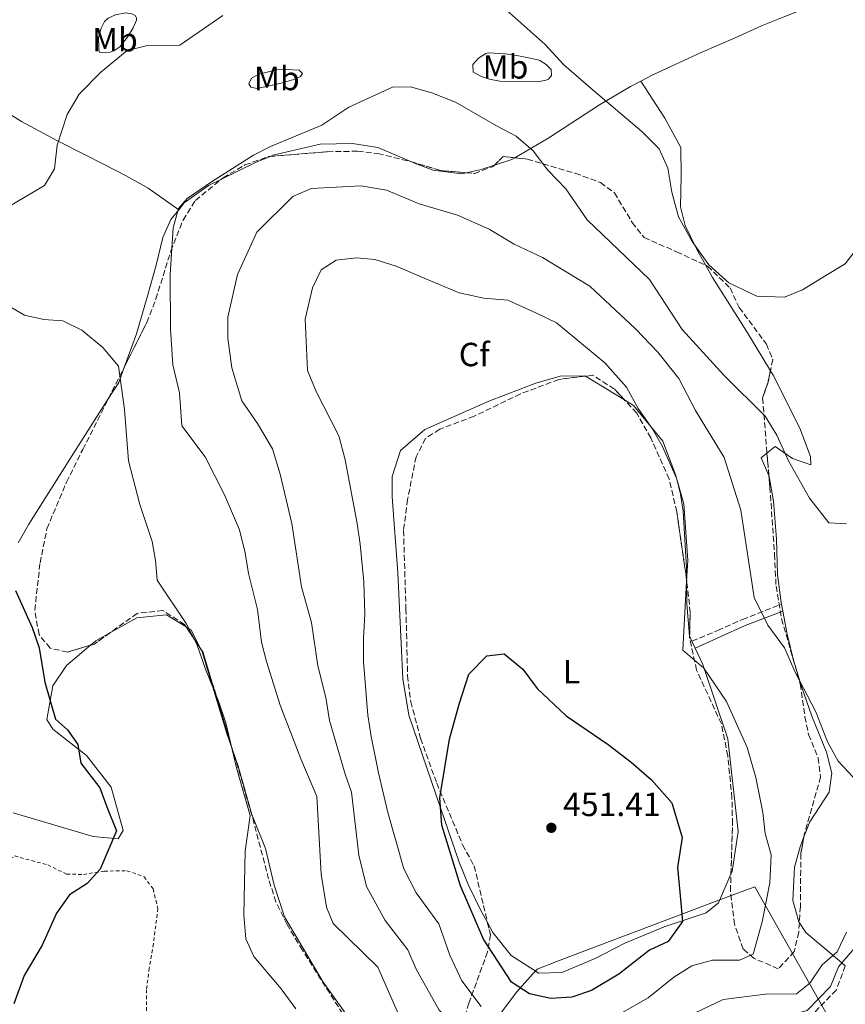
# Model space of a CAD drawing. Units: metres. Extents: x 628768 to 632245, y 4683347 to 4685727.
# Drawn here: x 630885 to 631132, y 4684938 to 4685232 of the extents above; entities that cross this region are included whole.
import ezdxf
from ezdxf.enums import TextEntityAlignment as Align

# ---------------------------------------------------------------- set-up
doc = ezdxf.new("R2010")
doc.units = ezdxf.units.M
doc.header["$MEASUREMENT"] = 0
doc.linetypes.add('DGN Style 2', pattern=[1.7399219301090239, 1.043953158065414, -0.6959687720436097])
doc.linetypes.add('DGN Style 3', pattern=[2.435890702152634, 1.739921930109024, -0.6959687720436097])
for name, color, linetype, lineweight in [('Acequia sin especificar', 4, 'Continuous', 0), ('Camino', 7, 'DGN Style 3', 0), ('Cota de punto acotado terreno', 7, 'Continuous', 0), ('Curva de nivel directora', 30, 'Continuous', 30), ('Curva de nivel intermedia', 30, 'Continuous', 0), ('Etiqueta de uso rústico', 92, 'Continuous', 0), ('Etiqueta de zona arbolada', 92, 'Continuous', 0), ('Límite de municipio', 7, 'Continuous', 0), ('Línea de cambio de uso (parcela vista)', 92, 'Continuous', 0), ('Margen derecho', 7, 'Continuous', 0), ('Punto acotado terreno (símbolo)', 7, 'Continuous', 0), ('Valla', 7, 'DGN Style 2', 0), ('Zona arbolada', 92, 'DGN Style 3', 0)]:
    doc.layers.add(name, color=color, linetype=linetype, lineweight=lineweight)
doc.styles.add('Style-Arial', font='arial.ttf')

# ---------------------------------------------------------------- blocks, each defined once
blk = doc.blocks.new('5PATER')
at = {"layer": 'Acequia sin especificar', "linetype": 'Continuous', "lineweight": 0}
h = blk.add_hatch(color=51, dxfattribs=at)
edge = h.paths.add_edge_path()
edge.add_ellipse((0, 0), major_axis=(-0.1095731443231308, -0.1110710700762829), ratio=0.9994222409660317, start_angle=0, end_angle=360)

msp = doc.modelspace()

# ---------------------------------------------------------------- linework, layer by layer
at = {"layer": 'Camino', "color": 7, "linetype": 'DGN Style 3', "lineweight": 0}
for points in [[(631085.8099999981, 4685046.670000004, 440), (631093.4600000011, 4685049.790000001, 442.1699999999984), (631100.8700000008, 4685053.13, 440.8300000000017), (631112.5199999984, 4685057.670000002, 440)], [(631131.5699999988, 4684949.670000004, 440), (631128.8799999978, 4684942.440000001, 438.8200000000071), (631121.4600000014, 4684934.809999999, 437.8399999999967), (631117.8899999994, 4684933.32, 437.5599999999978), (631104.9999999992, 4684930.350000001, 436.7400000000054), (631099.140000001, 4684927.710000002, 436.3999999999942), (631087.6799999988, 4684919.700000001, 435.4299999999931), (631081.3999999979, 4684914.440000001, 434.3200000000071), (631075.4200000011, 4684909.890000001, 433.5299999999988), (631067.9099999988, 4684904.960000002, 432.800000000003), (631060.7499999994, 4684898.690000002, 432.4799999999959), (631042.6900000013, 4684891.899999999, 430.4199999999984), (631037.1200000013, 4684890.82, 430.0299999999987), (631029.5700000008, 4684890.04, 429.8999999999942), (631021.0399999992, 4684889.870000003, 429.9100000000037), (631013.4299999983, 4684890.530000002, 429.8999999999942), (631003.2499999994, 4684894.600000002, 429.3099999999976)]]:
    msp.add_polyline3d(points, dxfattribs=at)
at = {"layer": 'Curva de nivel directora', "color": 30, "linetype": 'Continuous', "lineweight": 30, "flags": 128}
for points, elevation in [([(630883.98, 4685061.82), (630888.9199999998, 4685050.75), (630891.0299999998, 4685044.630000002), (630892.6599999992, 4685034.380000002), (630895.8800000001, 4685023.4), (630899.519999999, 4685020.160000001), (630902.5399999988, 4685015.750000001), (630903.4399999996, 4685010.17), (630909.1300000002, 4685002.840000001), (630911.2000000001, 4684997.210000004), (630914.1300000004, 4684989.960000002), (630909.1900000006, 4684978.570000002), (630905.2999999991, 4684974.300000002), (630900.0499999988, 4684970.930000002), (630896.1500000006, 4684965.380000002), (630891.9500000007, 4684955.880000002), (630886.5499999982, 4684946.770000001), (630883.4799999993, 4684938.369999999)], 425), ([(631043.7199999995, 4684939.960000001), (631037.3600000005, 4684941.330000001), (631031.9199999999, 4684944.830000001), (631023.6200000007, 4684957.67), (631016.7299999996, 4684973.54), (631011.1999999998, 4684991.650000001), (631010.5299999993, 4684999.890000001), (631013.4500000007, 4685017.41), (631016.3600000008, 4685027.850000001), (631019.2699999989, 4685036.800000002), (631024.5999999997, 4685042.300000001), (631029.8199999989, 4685042.850000001), (631035.3499999987, 4685038.300000002), (631039.6000000001, 4685032.500000002), (631048.2500000002, 4685024.380000001), (631060.8399999987, 4685015.789999999), (631067.7199999986, 4685010.460000001), (631073.7800000004, 4685005.25), (631079.7699999985, 4684998.33), (631082.8599999998, 4684988.039999999), (631081.4999999985, 4684979.070000002), (631082.1899999992, 4684971.730000001), (631083.0000000005, 4684962.949999999), (631078.709999999, 4684956.970000001), (631073.1900000003, 4684954.380000002), (631063.9900000005, 4684947.16), (631055.8099999997, 4684942.310000002), (631049.94, 4684940.289999999), (631043.7199999995, 4684939.960000001)], 450)]:
    msp.add_lwpolyline(points, dxfattribs=dict(at, elevation=elevation))
at = {"layer": 'Curva de nivel intermedia', "color": 30, "linetype": 'Continuous', "lineweight": 0, "flags": 128}
for points, elevation in [([(631081.76, 4685173.369999999), (631079.7700000008, 4685180.720000001), (631078.6300000009, 4685187.949999999), (631076.02, 4685193.689999999), (631070.8500000001, 4685198.899999999), (631056.4700000011, 4685211.130000001), (631047.5700000006, 4685218.8), (631042.0000000006, 4685224.789999997), (631030.3600000021, 4685235.219999999)], 430), ([(630945.7800000005, 4685233.5), (630933.04, 4685224.619999997), (630922.9200000013, 4685224.41), (630917.2700000008, 4685223.050000001), (630909.440000001, 4685216.59), (630902.9099999998, 4685210.02), (630899.3500000014, 4685203.899999999), (630896.400000001, 4685194.789999999), (630895.5700000017, 4685187.730000001), (630892.6400000014, 4685182.679999999), (630879.9900000002, 4685175.23)], 430), ([(631140.3399999996, 4685233.730000001), (631141.2900000019, 4685221.989999999), (631141.7200000009, 4685214.369999999), (631145.0200000001, 4685202.99), (631146.690000002, 4685196.949999998), (631147.4699999999, 4685189), (631146.4800000018, 4685183.27), (631142.0600000008, 4685173.119999999), (631131.570000001, 4685159.359999999), (631125.7300000006, 4685155.880000002), (631118.8399999995, 4685151.619999999), (631113.3900000001, 4685149.429999999), (631105.1900000013, 4685149.71), (631096.860000001, 4685153.630000001), (631090.8200000015, 4685159.050000001), (631085.8500000003, 4685166.020000001), (631081.76, 4685173.369999999)], 430), ([(631054.5700000012, 4685172.509999999), (631048.2100000001, 4685181.720000001), (631042.8099999998, 4685187.289999999), (631038.4500000011, 4685193.090000001), (631033.3900000007, 4685197.51), (631027.480000001, 4685200.59), (631015.2800000012, 4685207.579999999), (631008.2300000016, 4685210.42), (631001.8600000013, 4685212.179999999), (630996.4600000011, 4685212.119999998), (630983.4099999998, 4685206.169999998), (630975.4000000012, 4685200.789999999), (630960.0700000002, 4685194.38), (630954.9800000006, 4685191.83), (630942.4600000014, 4685183.850000001), (630935.1900000003, 4685178.81), (630932.6399999999, 4685175.88), (630931.0100000005, 4685170.05), (630930.0700000017, 4685156.13), (630930.1800000012, 4685139.859999999), (630930.9200000011, 4685129.220000001), (630932.9200000016, 4685120.769999999), (630933.5700000019, 4685110.930000001), (630940.53, 4685101.73), (630946.3100000003, 4685090.369999998), (630950.8099999997, 4685079.859999998), (630952.5100000007, 4685072.989999999), (630953.4500000017, 4685066.850000001), (630956.1200000005, 4685056.119999998), (630957.35, 4685046.38), (630958.8099999994, 4685040.57), (630962.9800000002, 4685027.550000001), (630966.57, 4685017.98), (630969.0700000012, 4685011.509999999), (630973.8800000013, 4685000.230000001), (630975.1799999999, 4684977.08), (630976.72, 4684967.220000001), (630978.7800000008, 4684962.310000001), (630992.0700000012, 4684949.330000001), (630999.2200000016, 4684932.970000002)], 435.0000000000001), ([(630982.3100000002, 4685006.949999999), (630977.6800000012, 4685022.939999999), (630976.5099999999, 4685029.779999999), (630974.2099999998, 4685039.240000002), (630972.2400000006, 4685052.180000001), (630969.3200000015, 4685062.92), (630966.4500000015, 4685081.820000002), (630962.9800000002, 4685096.529999998), (630960.6800000003, 4685104.07), (630956.190000002, 4685111.67), (630951.5000000005, 4685118.38), (630948.5099999997, 4685128.270000001), (630947.3499999996, 4685137.09), (630947.2900000016, 4685143.449999999), (630950.2400000021, 4685156.160000001), (630955.9800000018, 4685168.820000002), (630966.730000001, 4685179.439999998), (630972.2000000004, 4685181.880000001), (630987.1400000004, 4685182.65), (630994.6500000006, 4685181.32), (631004.3900000014, 4685177.25), (631015.8899999993, 4685173.880000002), (631025.2700000004, 4685169.699999999), (631032.8000000007, 4685165.180000001), (631041.1700000013, 4685161.199999999), (631055.3600000005, 4685152.699999998), (631068.9200000011, 4685139.940000001), (631075.62, 4685132.939999999), (631081.9000000008, 4685125.13), (631086.9200000011, 4685115.51), (631095.4300000004, 4685101.49), (631100.3600000012, 4685085.769999999), (631104.4200000003, 4685059.679999999), (631108.4200000013, 4685051.439999999), (631113.380000001, 4685044.67), (631116.610000001, 4685037.34), (631122.7500000009, 4685025.519999999), (631126.2800000004, 4685016.539999999), (631129.4299999997, 4685010.789999999), (631135.42, 4685004.41)], 440), ([(631131.9700000011, 4685081.699999998), (631126.7000000007, 4685082.029999998), (631120.850000001, 4685089.32), (631114.6700000009, 4685100.470000002), (631111.1500000004, 4685108.16), (631107.7000000017, 4685113.819999999), (631095.3900000001, 4685126.029999998), (631082.8799999999, 4685139.71), (631073.1400000012, 4685154.67), (631054.5700000012, 4685172.509999999)], 435.0000000000001), ([(631022.9400000012, 4684937.59), (631017.1900000002, 4684945.229999999), (631013.5500000013, 4684952.88), (631010.2499999999, 4684962.189999999), (631003.5199999998, 4684971.45), (630999.8400000007, 4684978.689999999), (630995.0799999997, 4684995.449999999), (630992.2600000012, 4685007.3), (630990.0700000006, 4685018.199999998), (630989.1299999997, 4685024.5), (630987.7599999995, 4685040.529999998), (630987.7500000005, 4685047.560000001), (630988.1600000019, 4685054.67), (630987.9299999994, 4685064.409999999), (630986.8299999996, 4685075.609999999), (630985.890000001, 4685081.79), (630982.3200000012, 4685100.810000001), (630980.4700000006, 4685108.009999998), (630973.6500000011, 4685121.180000001), (630971.1100000018, 4685127.499999999), (630970.3899999999, 4685142.83), (630972.6000000006, 4685152.180000001), (630975.1799999999, 4685157.5), (630979.6799999992, 4685160.470000001), (630985.7400000012, 4685161.159999998), (630991.2100000007, 4685160.649999999), (630997.5100000015, 4685158.680000001), (631005.86, 4685155.060000001), (631016.3800000009, 4685150.630000001), (631023.7100000002, 4685149.09), (631030.8800000006, 4685148.460000001), (631039.41, 4685144.58), (631045.3700000013, 4685141.679999999), (631059.8399999996, 4685129.73), (631066.3100000004, 4685122.529999998), (631069.7700000005, 4685116.180000001), (631073.9600000015, 4685110.13), (631076.8899999995, 4685105.02), (631081.1800000012, 4685095.300000002), (631083.3700000015, 4685087.67), (631084.5400000005, 4685070.739999999), (631084.2200000009, 4685064.579999999), (631083.1200000013, 4685043.99), (631089.4000000021, 4685038.57), (631096.1100000021, 4685028.619999999), (631102.2499999999, 4685014.869999998), (631104.8600000006, 4685005.91), (631106.9700000007, 4684995.5), (631107.6700000003, 4684989.220000001), (631109.5000000009, 4684982.850000001), (631109.0100000014, 4684974.430000001), (631106.7900000019, 4684962.810000001), (631104.0899999995, 4684953.210000001), (631099.97, 4684951.420000001), (631091.9200000011, 4684951.349999999), (631085.7600000009, 4684949.720000001), (631080.3800000009, 4684946.26), (631072.7300000021, 4684940.100000001), (631060.0499999997, 4684932.849999999)], 445), ([(630880.490000001, 4685147.630000002), (630886.6700000013, 4685143.999999999), (630892.3900000011, 4685142.75), (630898.0700000006, 4685142.31), (630903.700000001, 4685139.539999999), (630910.0100000009, 4685134.300000001), (630914.64, 4685128.749999999), (630916.4800000018, 4685115.809999999), (630917.6799999998, 4685100.46), (630921.0199999993, 4685087.500000001), (630924.7100000017, 4685076.380000001), (630925.7100000009, 4685070.770000001), (630926.1800000002, 4685064.850000001), (630934.9100000008, 4685051.939999999), (630938.0700000015, 4685045.73), (630940.6599999998, 4685038.310000001), (630944.5600000002, 4685028.769999999), (630946.7100000004, 4685022.289999999), (630949.9200000003, 4685008.82), (630953.9800000014, 4684994.59), (630952.4500000003, 4684983.92), (630952.0599999991, 4684964.930000001), (630952.6400000004, 4684957.76), (630955.1200000015, 4684952.48), (630963.2700000008, 4684942.779999999), (630967.5900000016, 4684936.840000001)], 430), ([(631131.9800000001, 4684959.730000001), (631129.1600000015, 4684953.84), (631124.6799999999, 4684949.999999999), (631120.9400000006, 4684944.529999999), (631117.02, 4684941.3), (631107.7400000017, 4684941.239999999), (631095.0999999996, 4684939.659999999), (631086.5600000012, 4684935.58), (631077.2200000003, 4684930.01), (631065.1900000006, 4684923.960000001), (631058.7900000013, 4684921.88), (631049.7300000021, 4684920.930000001), (631030.7000000018, 4684921.13), (631025.4400000002, 4684922.100000001), (631010.4199999997, 4684936.42), (631003.4900000007, 4684948.649999999), (631001.0200000008, 4684954.51), (630994.2200000014, 4684963.27), (630988.6800000004, 4684973.33), (630986.3700000015, 4684982.749999999), (630984.2100000001, 4685001.539999997), (630982.3100000002, 4685006.949999999)], 440)]:
    msp.add_lwpolyline(points, dxfattribs=dict(at, elevation=elevation))
at = {"layer": 'Límite de municipio', "color": 7, "linetype": 'Continuous', "lineweight": 0}
msp.add_polyline3d([(630609.7800000012, 4684861.219999999, 411.51), (630720.7600000016, 4684840.940000001, 412.3400000000001), (630834.0300000012, 4684820.710000001, 415), (630842.7199999989, 4684817.530000002, 415.31), (630859.5, 4684808.77, 416.13), (630865.6400000006, 4684805.920000002, 416.5300000000001), (630884.1999999993, 4684797.32, 417.52), (630889.1400000006, 4684800.77, 418.01), (630889.2300000006, 4684800.84, 418.02), (630894.6400000006, 4684805.809999999, 418.81), (630942.8299999982, 4684850.120000001, 423.97), (630996.6499999985, 4684897.32, 428.96), (630998.5100000016, 4684898.949999999, 429.31), (631004.2399999984, 4684903.969999999, 429.99), (631017.6999999993, 4684920.710000001, 437.49), (631033.5, 4684941.809999999, 449.32), (631038.4600000009, 4684947.350000001, 451.74), (631039.620000001, 4684948.649999999, 452.0700000000001), (631045.6799999997, 4684951.030000002, 452.15), (631096.7399999984, 4684970.359999999, 447.83), (631104.5399999992, 4684973.309999999, 446.08), (631132.2399999984, 4684924.27, 440.74)], dxfattribs=at)
at = {"layer": 'Línea de cambio de uso (parcela vista)', "color": 92, "linetype": 'Continuous', "lineweight": 0, "extrusion": (-0.1336111767956388, 0.2400522502141591, 0.9615211753270978), "elevation": 1040806.448865319, "flags": 128}
msp.add_lwpolyline([(-2829871.365701054, -3641098.415679903), (-2829882.622836866, -3641097.786700624), (-2829887.29230159, -3641097.233795806)], dxfattribs=at)
at = {"layer": 'Línea de cambio de uso (parcela vista)', "color": 92, "linetype": 'Continuous', "lineweight": 0, "extrusion": (-0.0465903560420976, 0.4282071189660971, 0.9024788097183365), "elevation": 1977225.422513445, "flags": 128}
msp.add_lwpolyline([(-1134097.88636742, -4141689.348758576), (-1134103.284759811, -4141690.653043048), (-1134104.146039217, -4141691.082542207)], dxfattribs=at)
at = {"layer": 'Línea de cambio de uso (parcela vista)', "color": 92, "linetype": 'Continuous', "lineweight": 0, "extrusion": (0.1283308857184162, -0.06643463888428072, 0.9895037253729984), "elevation": -229846.5997405457, "flags": 128}
msp.add_lwpolyline([(4450815.609298098, 1576885.620503268), (4450818.530676874, 1576881.998542454), (4450821.483621639, 1576879.104572235)], dxfattribs=at)
at = {"layer": 'Línea de cambio de uso (parcela vista)', "color": 92, "linetype": 'Continuous', "lineweight": 0, "extrusion": (-0.1132352043142479, -0.04830091592232614, 0.9923934754042748), "elevation": -297310.7324608851, "flags": 128}
msp.add_lwpolyline([(-4061906.851431991, 2400189.380823222), (-4061910.132426142, 2400194.21891382), (-4061913.79047247, 2400197.679334563)], dxfattribs=at)
at = {"layer": 'Línea de cambio de uso (parcela vista)', "color": 92, "linetype": 'Continuous', "lineweight": 0, "extrusion": (0.02265169325937069, -0.01389242772330496, 0.9996468882782742), "elevation": -50347.65021278898, "flags": 128}
msp.add_lwpolyline([(4323749.152398227, 1910835.297276946), (4323749.152398227, 1910821.719339428)], dxfattribs=at)
at = {"layer": 'Línea de cambio de uso (parcela vista)', "color": 92, "linetype": 'Continuous', "lineweight": 0, "extrusion": (-0.01051011352238989, 0.07646505186491828, 0.9970168671376839), "elevation": 352048.1195765191, "flags": 128}
msp.add_lwpolyline([(-1263198.466249342, -4541902.451257222), (-1263196.572545285, -4541901.272256074), (-1263198.110504074, -4541895.680422063)], dxfattribs=at)
at = {"layer": 'Línea de cambio de uso (parcela vista)', "color": 92, "linetype": 'Continuous', "lineweight": 0, "extrusion": (-0.4441199348452398, -0.04653095238789367, 0.8947582656466134), "elevation": -497879.4026626243, "flags": 128}
msp.add_lwpolyline([(-4593821.841004562, 998603.7609077352), (-4593804.882200844, 998602.865153051), (-4593801.405742479, 998602.4761715794)], dxfattribs=at)
at = {"layer": 'Línea de cambio de uso (parcela vista)', "color": 92, "linetype": 'Continuous', "lineweight": 0, "extrusion": (-0.007365962876038906, 0.03815191021571652, 0.9992448020068959), "elevation": 174533.2870567067, "flags": 128}
msp.add_lwpolyline([(-1507808.127745452, -4477066.155195437), (-1507808.127745452, -4477064.09633653)], dxfattribs=at)
at = {"layer": 'Línea de cambio de uso (parcela vista)', "color": 92, "linetype": 'Continuous', "lineweight": 0, "extrusion": (-0.2050450496568733, 0.1727138632577153, 0.9633931954554203), "elevation": 680218.778442663, "flags": 128}
msp.add_lwpolyline([(-3989718.765352379, -2442781.62835758), (-3989714.249916054, -2442783.382230303), (-3989712.204297823, -2442783.74628385)], dxfattribs=at)
at = {"layer": 'Línea de cambio de uso (parcela vista)', "color": 92, "linetype": 'Continuous', "lineweight": 0, "extrusion": (-0.06925440277816015, -0.03635602584273077, 0.9969363405357251), "elevation": -213596.4709481336, "flags": 128}
msp.add_lwpolyline([(-3854924.738874191, 2727939.63151368), (-3854931.525325163, 2727939.63151368), (-3854932.908328544, 2727938.808165534)], dxfattribs=at)
at = {"layer": 'Línea de cambio de uso (parcela vista)', "color": 92, "linetype": 'Continuous', "lineweight": 0, "extrusion": (-0.03843859291778128, 0.08382242643423071, 0.9957390598953016), "elevation": 368896.40585628, "flags": 128}
msp.add_lwpolyline([(-2526531.735811601, -3978504.531013172), (-2526531.735811601, -3978502.812215831)], dxfattribs=at)
at = {"layer": 'Línea de cambio de uso (parcela vista)', "color": 92, "linetype": 'Continuous', "lineweight": 0, "extrusion": (-0.03935063027022272, 0.08512585317385418, 0.995592847010644), "elevation": 374427.3821584067, "flags": 128}
msp.add_lwpolyline([(-2538692.936645933, -3970236.026490138), (-2538692.936645933, -3970233.680600115)], dxfattribs=at)
at = {"layer": 'Línea de cambio de uso (parcela vista)', "color": 92, "linetype": 'Continuous', "lineweight": 0, "extrusion": (-0.3525152517286989, -0.4802935440054375, 0.8031507385823341), "elevation": -2472280.884062438, "flags": 128}
msp.add_lwpolyline([(-2263265.382076588, 3333562.782718265), (-2263262.092591319, 3333561.305988442), (-2263248.119885496, 3333560.09748029)], dxfattribs=at)
at = {"layer": 'Línea de cambio de uso (parcela vista)', "color": 92, "linetype": 'Continuous', "lineweight": 0, "extrusion": (0.02603551106117315, 0.02998028545860516, 0.9992113563443943), "elevation": 157327.9333062743, "flags": 128}
msp.add_lwpolyline([(2595335.14102342, -3947981.666770407), (2595335.14102342, -3947983.177829638)], dxfattribs=at)
at = {"layer": 'Línea de cambio de uso (parcela vista)', "color": 92, "linetype": 'Continuous', "lineweight": 0, "extrusion": (0.03826605291761823, -0.03218639964172692, 0.9987490900482509), "elevation": -126200.9092126308, "flags": 128}
msp.add_lwpolyline([(3991564.031955784, 2529540.996839025), (3991564.031955784, 2529539.596910455)], dxfattribs=at)
at = {"layer": 'Línea de cambio de uso (parcela vista)', "color": 92, "linetype": 'Continuous', "lineweight": 0}
for points in [[(631070.5599999997, 4685213.9, 428.0299999999989), (631073.9500000002, 4685215.680000001, 427.1600000000035), (631079.5099999999, 4685218.310000001, 426.3500000000058), (631088.6100000005, 4685222.470000001, 425.8899999999995), (631098.6900000004, 4685226.84, 426.0099999999948), (631106.5899999999, 4685230.460000001, 426.8099999999977), (631113.5499999998, 4685233.16, 427.5099999999948), (631132.1799999997, 4685240.640000001, 428.4199999999983)], [(630910.7599999999, 4685222.310000001, 429.3899999999995), (630909.0099999999, 4685222.560000001, 429.1499999999942), (630908.8399999999, 4685223.100000001, 429.1499999999942), (630908.8300000001, 4685223.83, 429.1499999999942), (630908.7699999996, 4685226.970000001, 428.429999999993), (630909.4900000002, 4685229.699999999, 428.1900000000023), (630910.5599999997, 4685231.689999999, 428.1900000000023), (630911.5599999997, 4685232.66, 427.9600000000065), (630913.8300000001, 4685233.699999999, 427.9199999999983), (630916.8300000001, 4685234.27, 428.1900000000023), (630918.6699999999, 4685234.02, 428.1900000000023), (630919.6600000003, 4685233.529999999, 428.429999999993), (630920.0599999997, 4685232.83, 428.429999999993), (630920.0700000003, 4685232.07, 428.429999999993), (630919.0700000003, 4685229.810000001, 428.6399999999995), (630917.4000000004, 4685227.02, 429.1499999999942), (630915.0700000003, 4685224.130000001, 429.6199999999953), (630913.5999999996, 4685223.119999999, 429.3899999999995), (630911.9600000001, 4685222.42, 429.3899999999995), (630910.7599999999, 4685222.310000001, 429.3899999999995)], [(631039.7999999998, 4685213.66, 431.7299999999959), (631029.0099999999, 4685213.800000001, 433.6100000000006), (631025.3499999996, 4685214.480000001, 433.679999999993), (631022.9800000006, 4685215.24, 433.5299999999989), (631020.5599999997, 4685216.560000001, 433.1999999999971), (631020.3899999997, 4685218.84, 432.25), (631022.1500000004, 4685220.789999999, 432.0399999999936), (631024.2599999999, 4685222.16, 431.8500000000058), (631025.1500000004, 4685222.34, 431.7700000000041), (631030.04, 4685222.050000001, 431.2899999999936), (631034.0999999996, 4685221.480000001, 431.2899999999936), (631036.5300000003, 4685221, 430.8500000000058), (631039.4600000001, 4685220.34, 430.820000000007), (631040.4100000003, 4685220.07, 430.820000000007), (631042.3300000001, 4685218.9, 430.820000000007), (631043.8099999997, 4685217.4, 430.820000000007), (631043.9100000003, 4685215.560000001, 431.2899999999936), (631043.04, 4685214.529999999, 431.2899999999936), (631042.2199999997, 4685214.140000001, 431.2899999999936), (631039.7999999998, 4685213.66, 431.7299999999959)], [(630956.0899999999, 4685211.710000001, 431.7700000000041), (630954.1799999997, 4685212.050000001, 431.2899999999936), (630953.5899999999, 4685213.119999999, 431.2899999999936), (630954.3899999997, 4685214.779999999, 431.2899999999936), (630956.5999999996, 4685215.970000001, 431.2899999999936), (630961.9000000004, 4685217.230000001, 431.2899999999936), (630964.6900000004, 4685217.390000001, 431.6199999999953), (630968.6200000001, 4685217.140000001, 431.7700000000041), (630969.6399999997, 4685216.189999999, 431.7700000000041), (630969.0199999996, 4685215.289999999, 431.7700000000041), (630967.0099999999, 4685214.369999999, 432.25), (630962.8499999996, 4685213.15, 431.7700000000041), (630956.0899999999, 4685211.710000001, 431.7700000000041)], [(630863.8399999999, 4685215.619999999, 424.820000000007), (630866.2699999996, 4685214.230000001, 425.1999999999971), (630877.3200000003, 4685207.09, 426.8300000000018), (630885.79, 4685201.810000001, 428.570000000007), (630896.2599999999, 4685196.15, 429.2400000000052), (630904.9199999999, 4685191.77, 431.75), (630910.1699999999, 4685189.109999999, 432.7700000000041), (630916.9699999997, 4685185.640000001, 433.3999999999942), (630923.5199999996, 4685181.960000001, 433.4600000000065), (630932.6600000003, 4685175.51, 435.2299999999959)], [(631032.9143000003, 4685191.0185, 435.8249999999971), (631043.0599999997, 4685196.980000001, 433.5200000000041), (631058.1799999997, 4685206.869999999, 430.3399999999965), (631067.4600000001, 4685212.289999999, 428.8300000000018), (631070.5599999997, 4685213.9, 428.0299999999989)], [(631070.5599999997, 4685213.9, 428.0299999999989), (631077.7100000001, 4685202.800000001, 428.1199999999953), (631082.5, 4685194.119999999, 428.6999999999971), (631082.6399999997, 4685185.600000001, 429.1100000000006), (631082.3799999999, 4685176.33, 429.9100000000035), (631083.7800000003, 4685170.789999999, 430.4499999999971), (631087.0999999996, 4685163.970000001, 430.7299999999959), (631089.9274000004, 4685158.856000001, 430.7299999999959)], [(630959.9186000006, 4685191.416400001, 435.771900000007), (630960.7199999997, 4685191.75, 435.8000000000029), (630974.9000000004, 4685195.100000001, 436.2899999999936), (630984.5, 4685195.310000001, 436.7400000000052), (630992.0700000003, 4685194.060000001, 437.8099999999977), (631002.0746999999, 4685189.8311, 438.3043000000035)], [(631002.0746999999, 4685189.8311, 438.3043000000035), (631003, 4685189.439999999, 438.3500000000058), (631008.5999999996, 4685187.26, 438.3500000000058), (631017.0800000001, 4685186.25, 437.6699999999983), (631018.4342, 4685186.533299999, 437.5133999999962)], [(630932.6600000003, 4685175.51, 435.2200000000012), (630934.3099999997, 4685177.57, 435.6699999999983), (630941.5099999999, 4685182.74, 435.3800000000047), (630945.4496999999, 4685184.663699999, 435.4471999999951)], [(630916.5034999996, 4685128.642100001, 430.5059999999939), (630920.0800000001, 4685138.42, 431.3899999999995), (630923.2400000002, 4685149.359999999, 432.3099999999977), (630925.9299999997, 4685158.91, 433.5099999999948), (630927.8899999997, 4685167.16, 434.0599999999977), (630930.3399999999, 4685172.619999999, 434.5899999999965), (630932.6600000003, 4685175.51, 435.2200000000012)], [(631089.9274000004, 4685158.856000001, 430.7299999999959), (631091.9100000003, 4685155.27, 430.7299999999959), (631102.0800000001, 4685139.26, 431.6499999999942), (631109.2240000004, 4685127.404300001, 432.4967999999935)], [(631024.8141000001, 4684962.6501, 451.0728999999993), (631022.6299999999, 4684966.640000001, 450.6199999999953), (631019.1600000003, 4684973.779999999, 450.3699999999953), (631016.2999999998, 4684980.66, 450.1900000000023), (631010.7400000002, 4684996.850000001, 449.929999999993), (631001.3099999997, 4685024.51, 448.7200000000012), (630999.5199999996, 4685035.430000001, 448.1100000000006), (630998.0300000003, 4685067.07, 447.4900000000052), (630996.3499999996, 4685089.779999999, 448.0500000000029), (630996.3499999996, 4685095.869999999, 448.0500000000029), (630998.8499999996, 4685103.600000001, 447.9100000000035), (631006.0999999996, 4685109.83, 448.179999999993), (631025.2400000002, 4685118.350000001, 448.0399999999936), (631039.2400000002, 4685123.710000001, 447.2400000000052), (631046.4500000002, 4685125.789999999, 446.5399999999936), (631053.9299999997, 4685125.890000001, 445.8399999999965), (631054.0893000001, 4685125.792300001, 445.8350000000065)], [(631109.2240000004, 4685127.404300001, 432.4967999999935), (631110.0099999999, 4685126.100000001, 432.5899999999965), (631118.04, 4685110.26, 433.25), (631121.2100000001, 4685101.83, 434.1999999999971), (631121.25, 4685099.289999999, 435.2799999999989), (631115.79, 4685101.189999999, 435.4100000000035), (631110.6399999997, 4685104.83, 435.679999999993), (631108.2060000002, 4685102.8124, 435.8089999999939)], [(630884.7000000002, 4685076.039999999, 426.0099999999948), (630887.9699999997, 4685081.59, 426.5399999999936), (630901.3300000001, 4685102.859999999, 427.5200000000041), (630911.6509999996, 4685119.0283, 429.4844000000012)], [(631065.6596999997, 4685118.6961, 445.4741999999969), (631068.3600000005, 4685117.039999999, 445.3899999999995), (631077.1200000001, 4685106.359999999, 445.3500000000058), (631081.0300000003, 4685096.09, 445.1300000000047), (631082.3899999997, 4685090.57, 445.1000000000058), (631083.2300000006, 4685085.51, 445.6300000000047)], [(631108.7728000004, 4685096.076199999, 436.331600000005), (631108.8700000001, 4685095.850000001, 436.3500000000058), (631110.1699999999, 4685088.449999999, 436.7899999999936), (631111.0199999996, 4685077.140000001, 438.179999999993), (631111.3300000001, 4685066.539999999, 438.1399999999995), (631112.4199999999, 4685058.189999999, 438.4499999999971), (631112.5199999996, 4685057.67, 438.4700000000012)], [(631084.2160999998, 4685065.066199999, 445.0562999999966), (631084.25, 4685057.699999999, 444.6900000000023), (631085.0899999999, 4685048.24, 444.2100000000065), (631085.0965999998, 4685048.2257, 444.2115000000049)], [(630934.8603999997, 4685050.943, 429.6956000000064), (630929, 4685054.550000001, 429.4199999999983), (630920.1600000003, 4685053.640000001, 427.7799999999989), (630912.1212999999, 4685049.115, 426.8801999999997)], [(631112.9100000003, 4685055.65, 438.5500000000029), (631114.2599999999, 4685048.699999999, 438.8399999999965), (631116.0099999999, 4685041.41, 439.0599999999977), (631118.3899999997, 4685033.369999999, 439.3500000000058), (631121.6100000005, 4685024.220000001, 439.6999999999971), (631125.9800000006, 4685013.51, 440.1100000000006), (631127.5300000003, 4685007.199999999, 440.9400000000023), (631126.7300000006, 4685001.57, 441.179999999993), (631120.9500000002, 4684992.66, 442.1699999999983), (631119.2381999996, 4684988.214000001, 442.5623000000051)], [(630906.3339000001, 4685045.411400001, 426.3123999999953), (630899.1399999997, 4685039.34, 425.8699999999953), (630895.0999999996, 4685033.279999999, 425.4700000000012), (630893.3200000003, 4685023.25, 425.070000000007), (630895.1100000005, 4685020.369999999, 424.9400000000023), (630905.1500000004, 4685012.539999999, 425.4700000000012), (630912.5099999999, 4685003.050000001, 425.8000000000029), (630916.0899999999, 4684990.08, 425.7400000000052), (630914.5499999998, 4684987.65, 425.3399999999965), (630907.0899999999, 4684988.34, 424.6999999999971), (630883.2199999997, 4684995.4, 422.1399999999995)], [(630948.7509000005, 4685014.183, 429.3393999999971), (630947.0599999997, 4685019.039999999, 429.5), (630944.1500000004, 4685028.600000001, 429.820000000007), (630939.7000000002, 4685043.49, 429.7599999999948), (630939.3844, 4685044.091200001, 429.7599999999948)], [(631086.79, 4685044.550000001, 444.5899999999965), (631089.0800000001, 4685039.65, 445.1000000000058), (631096.5300000003, 4685017.52, 447.2400000000052), (631099.5800000001, 4684989.810000001, 448.1499999999942), (631097.7999999998, 4684977.890000001, 448.6199999999953), (631097.4544000003, 4684977.0847, 448.6003000000055)], [(631002.8592999997, 4684906.614399999, 429.7229999999981), (631002.2000000002, 4684908.289999999, 429.7100000000065), (630996.5800000001, 4684916.470000001, 430.5599999999977), (630989.0099999999, 4684926.050000001, 430.429999999993), (630981.8799999999, 4684936.310000001, 430.8399999999965), (630975.7800000003, 4684944.779999999, 430.6999999999971), (630964.2699999996, 4684964.27, 431.4400000000023), (630961.1699999999, 4684973.779999999, 431.4600000000065), (630958.5599999997, 4684984.680000001, 430.570000000007), (630954.4699999997, 4684994.92, 429.7599999999948), (630950.4299999997, 4685009.359999999, 429.179999999993), (630948.7509000005, 4685014.183, 429.3393999999971)], [(631119.2381999996, 4684988.214000001, 442.5623000000051), (631118.0700000003, 4684985.180000001, 442.8300000000018), (631116.4600000001, 4684979.140000001, 443.0599999999977), (631115.8799999999, 4684969.24, 442.9799999999959), (631117.6600000003, 4684962.82, 442.1499999999942), (631117.8598999997, 4684962.522500001, 442.0598000000027)], [(631097.4544000003, 4684977.0847, 448.6003000000055), (631093.7699999996, 4684968.5, 448.3899999999995), (631090.0899999999, 4684965.550000001, 448.7799999999989), (631077.4800000006, 4684961.289999999, 451), (631065.8200000003, 4684956.49, 451.3999999999942), (631056.9699999997, 4684951.92, 452.3000000000029), (631046.9400000004, 4684947.720000001, 452.3399999999965), (631040.1399999997, 4684947.470000001, 452.070000000007), (631031.8499999996, 4684952.75, 451.820000000007), (631026.4400000004, 4684959.680000001, 451.4100000000035), (631024.8141000001, 4684962.6501, 451.0728999999993)], [(631130.5, 4684950.57, 440.320000000007), (631135.5599999997, 4684956.380000001, 440.0500000000029), (631148.7999999998, 4684961.949999999, 440.679999999993), (631156.2599999999, 4684964.74, 441.3899999999995), (631176.7999999998, 4684971.51, 443.8000000000029), (631186.0800000001, 4684974.189999999, 446.5299999999989), (631195.9400000004, 4684976.960000001, 446.5500000000029)]]:
    msp.add_polyline3d(points, dxfattribs=at)
at = {"layer": 'Margen derecho', "color": 7, "linetype": 'Continuous', "lineweight": 0}
for points in [[(631086.7899999992, 4685044.550000002, 440), (631094.2600000014, 4685047.949999999, 442.1699999999984), (631101.7100000012, 4685051.309999999, 440.8300000000017), (631112.9099999995, 4685055.649999999, 440)], [(631129.5100000004, 4684949.430000002, 439.7599999999947), (631127.1599999988, 4684943.500000001, 438.8200000000071), (631120.1999999986, 4684936.370000001, 437.8399999999967), (631104.4400000004, 4684932.27, 436.7400000000054), (631098.1000000014, 4684929.430000001, 436.3999999999942), (631086.4600000007, 4684921.280000002, 435.4299999999931), (631080.1599999998, 4684916, 434.3200000000071), (631074.2600000009, 4684911.530000002, 433.5299999999988), (631066.6900000004, 4684906.560000001, 432.800000000003), (631059.5699999991, 4684900.309999999, 432.4799999999959), (631042.1900000006, 4684893.84, 430.4199999999984), (631036.8199999996, 4684892.800000001, 430.0299999999987), (631029.449999998, 4684892.040000001, 429.8999999999942), (631021.1000000017, 4684891.870000001, 429.9100000000037), (631003.890000001, 4684897.77, 429.679999999993)]]:
    msp.add_polyline3d(points, dxfattribs=at)
at = {"layer": 'Valla', "color": 7, "linetype": 'DGN Style 2', "lineweight": 0}
msp.add_polyline3d([(630858.5300000003, 4684935.470000001, 418.2599999999948), (630859.8200000003, 4684942.15, 418.7299999999959), (630863.7000000002, 4684951.27, 420.0399999999936), (630866.3300000001, 4684956.34, 420.25), (630869.9000000004, 4684962.859999999, 419.9700000000012), (630874.5300000003, 4684969.67, 420.9100000000035), (630879.4299999997, 4684979.689999999, 422.0899999999965), (630883.7000000002, 4684982.49, 422.7100000000065), (630893.5899999999, 4684979.810000001, 424.1300000000047), (630899.2000000002, 4684977.09, 424.5299999999989), (630904.2199999997, 4684976.970000001, 425.6100000000006), (630910.4500000002, 4684977.970000001, 425.7400000000052), (630917.2000000002, 4684978.09, 427.1600000000035), (630922.3499999996, 4684976.289999999, 428.0500000000029), (630925.0099999999, 4684972.640000001, 428.5399999999936), (630926.4600000001, 4684966.800000001, 429.2700000000041), (630925.0899999999, 4684956.26, 430.3699999999953), (630923.8200000003, 4684949, 430.5800000000018), (630923.0599999997, 4684942.529999999, 430.570000000007), (630923, 4684935.300000001, 430.5200000000041)], dxfattribs=at)
at = {"layer": 'Zona arbolada', "color": 92, "linetype": 'DGN Style 3', "lineweight": 0, "extrusion": (0.1241030717381684, 0.4164372771782592, 0.9006544408159595), "elevation": 2029794.09961948, "flags": 128}
msp.add_lwpolyline([(733365.3082761269, -4206100.189473283), (733356.130723768, -4206100.189473283), (733348.6883138571, -4206101.868045179)], dxfattribs=at)
at = {"layer": 'Zona arbolada', "color": 92, "linetype": 'DGN Style 3', "lineweight": 0, "extrusion": (0.1372128066498786, 0.04331428839799683, 0.9895941178644093), "elevation": 289955.2505447535, "flags": 128}
msp.add_lwpolyline([(4277907.167068394, -1991136.67885375), (4277908.842786771, -1991139.989089206), (4277907.473764554, -1991143.191601274)], dxfattribs=at)
at = {"layer": 'Zona arbolada', "color": 92, "linetype": 'DGN Style 3', "lineweight": 0, "extrusion": (-0.04778459135190963, -0.09467109827417736, 0.9943611094471123), "elevation": -473264.0645569166, "flags": 128}
msp.add_lwpolyline([(-1547872.82345755, 4441677.70719303), (-1547872.82345755, 4441688.537288087)], dxfattribs=at)
at = {"layer": 'Zona arbolada', "color": 92, "linetype": 'DGN Style 3', "lineweight": 0, "extrusion": (0.4433221930297767, 0.04192026325802415, 0.8953815525772504), "elevation": 476575.0565925901, "flags": 128}
msp.add_lwpolyline([(4604908.602700334, -957293.4825171233), (4604905.2807343, -957292.3307087296), (4604900.693437824, -957290.0401168766)], dxfattribs=at)
at = {"layer": 'Zona arbolada', "color": 92, "linetype": 'DGN Style 3', "lineweight": 0, "extrusion": (-0.01714439284628444, 0.2156517825135946, 0.9763198136331361), "elevation": 999959.548288776, "flags": 128}
msp.add_lwpolyline([(-1000419.036040424, -4510862.562305726), (-1000419.036040424, -4510845.683172751)], dxfattribs=at)
at = {"layer": 'Zona arbolada', "color": 92, "linetype": 'DGN Style 3', "lineweight": 0, "extrusion": (0.9943871253854012, 0.0910254383528635, 0.05393157183345943), "elevation": 1054053.095589774, "flags": 128}
msp.add_lwpolyline([(4608065.439649246, -56489.8121079777), (4608062.7389514, -56489.21273567146), (4608058.679827455, -56488.89206898397)], dxfattribs=at)
at = {"layer": 'Zona arbolada', "color": 92, "linetype": 'DGN Style 3', "lineweight": 0, "extrusion": (-0.06402385767785655, -0.03400973510468215, 0.9973686798602385), "elevation": -199302.5981788311, "flags": 128}
msp.add_lwpolyline([(-3841543.447927664, 2747827.853242344), (-3841542.673397373, 2747822.080535548), (-3841542.892164029, 2747820.986686924)], dxfattribs=at)
at = {"layer": 'Zona arbolada', "color": 92, "linetype": 'DGN Style 3', "lineweight": 0, "extrusion": (0.002207834883821469, -0.003343864512823001, 0.9999919719853985), "elevation": -13842.69225080981, "flags": 128}
msp.add_lwpolyline([(630936.8962364653, 4685023.995819487), (630932.3721748532, 4685030.847657794)], dxfattribs=at)
at = {"layer": 'Zona arbolada', "color": 92, "linetype": 'DGN Style 3', "lineweight": 0, "extrusion": (0.06329286279595256, 0.03699476316240812, 0.9973090799835576), "elevation": 213685.3520317599, "flags": 128}
msp.add_lwpolyline([(3726367.309455991, -2901030.791331317), (3726396.886328013, -2901037.869332614), (3726397.856945359, -2901037.816135072)], dxfattribs=at)
at = {"layer": 'Zona arbolada', "color": 92, "linetype": 'DGN Style 3', "lineweight": 0}
for points in [[(630982.9100000003, 4684933.279999999, 431.7899999999936), (630969.5700000003, 4684954.41, 432.4600000000065), (630964.9900000002, 4684962.029999999, 432.3999999999942), (630961.6699999999, 4684968.76, 432.3399999999965), (630959.4900000002, 4684975.619999999, 432.2899999999936), (630954.5, 4684994.689999999, 432.1399999999995), (630948.9400000004, 4685013.560000001, 430.9799999999959), (630939.9199999999, 4685043.279999999, 430.4499999999971), (630934.4199999999, 4685051.609999999, 430.4900000000052), (630927.9400000004, 4685055.77, 430.3699999999953), (630920.2599999999, 4685054.949999999, 429.9600000000065), (630907.4000000004, 4685045.730000001, 428.820000000007), (630899.4699999997, 4685043.359999999, 428.2299999999959), (630894.29, 4685044.560000001, 427.9700000000012), (630890.9699999997, 4685048.59, 427.9100000000035), (630889.7000000002, 4685055.91, 428.2700000000041), (630891.29, 4685070.029999999, 428.3000000000029), (630893.3200000003, 4685080.210000001, 428.3500000000058), (630899.1699999999, 4685094.119999999, 428.8999999999942), (630904.0099999999, 4685103.890000001, 429.7799999999989), (630923.1500000004, 4685141.810000001, 434.3099999999977), (630925.8300000001, 4685148.779999999, 435.0399999999936), (630930.29, 4685163.119999999, 436.3399999999965), (630933.9400000004, 4685172.42, 436.8300000000018), (630937.6299999999, 4685178.27, 436.8899999999995), (630945.9100000003, 4685185.039999999, 437.1999999999971), (630952.4299999997, 4685188.859999999, 437.8600000000006), (630959.4699999997, 4685191.380000001, 438.4199999999983), (630976.9900000002, 4685192.800000001, 438.9199999999983), (630986.04, 4685192.980000001, 439.8399999999965), (630992.0999999996, 4685192.26, 440.9100000000035), (631001.8099999997, 4685189.91, 440.9100000000035), (631010.8700000001, 4685187.210000001, 440.9100000000035), (631020.9299999997, 4685186.310000001, 439.9400000000023), (631026.5099999999, 4685188.439999999, 439.3000000000029), (631029.4800000006, 4685191.369999999, 438.7599999999948), (631036.7100000001, 4685190.630000001, 437.7899999999936), (631051, 4685186.369999999, 436.3500000000058), (631058.5599999997, 4685183.619999999, 436.8600000000006), (631062.6799999997, 4685180.529999999, 437), (631067.9900000002, 4685171.699999999, 436.320000000007), (631071.5099999999, 4685167.210000001, 436.0800000000018), (631081.25, 4685162.939999999, 435.8600000000006), (631090.4500000002, 4685158.609999999, 434.6499999999942), (631097.1799999997, 4685152.119999999, 433.6699999999983), (631099.9100000003, 4685146.289999999, 433.9400000000023), (631108.0300000003, 4685135.359999999, 433.3500000000058), (631109.9299999997, 4685130.77, 433.4499999999971), (631108.5099999999, 4685124, 434.4700000000012), (631106.9000000004, 4685119.24, 435.4900000000052), (631108.4199999999, 4685100.119999999, 439.7400000000052), (631109.0700000003, 4685092.67, 440.3300000000018), (631110.4600000001, 4685072.609999999, 439.9400000000023), (631110.9000000004, 4685063.050000001, 441.179999999993), (631112.5800000001, 4685053.310000001, 441.3699999999953), (631118.1299999999, 4685033.859999999, 440.75), (631119.5199999996, 4685024.039999999, 441.179999999993), (631120.6299999999, 4685018.789999999, 441.9700000000012), (631123.4400000004, 4685011.789999999, 442.7200000000012), (631124.2199999997, 4685006.119999999, 443.3300000000018), (631119.4400000004, 4684989.300000001, 444.1199999999953), (631118.3099999997, 4684983.220000001, 444.1300000000047), (631118.1600000003, 4684967.42, 443.8800000000047), (631117.6900000004, 4684959.75, 444.0599999999977), (631116.3600000005, 4684953.949999999, 445.1100000000006), (631111.5800000001, 4684948.83, 446.8099999999977), (631104.3499999996, 4684951.9, 447.7799999999989), (631101.1100000005, 4684954.699999999, 448.2899999999936), (631098.54, 4684962.07, 448.7299999999959), (631097.2999999998, 4684972.01, 449.0800000000018), (631097.9100000003, 4684992.060000001, 449.320000000007), (631097.75, 4684999.800000001, 449.3699999999953), (631096.5, 4685012.390000001, 448.4700000000012), (631094.5800000001, 4685021.930000001, 447.9199999999983), (631087.2000000002, 4685037.99, 447.2400000000052), (631085.0800000001, 4685047.66, 447.070000000007), (631085.2999999998, 4685055.180000001, 447.1000000000058), (631084.29, 4685064.560000001, 446.9499999999971), (631081.2599999999, 4685085.310000001, 446.6699999999983), (631079.0499999998, 4685095.060000001, 446.6900000000023), (631073.5300000003, 4685107.33, 446.5500000000029), (631069.3200000003, 4685114.75, 446.5500000000029), (631062.6600000003, 4685121.930000001, 446.5500000000029), (631056.1799999997, 4685126.050000001, 447.3099999999977), (631046.1200000001, 4685124.810000001, 447.75), (631034.6100000005, 4685120.5, 450.0899999999965), (631020.8200000003, 4685113.810000001, 449.2299999999959), (631010.5300000003, 4685109.970000001, 449.1300000000047), (631006.3099999997, 4685107.189999999, 448.8899999999995), (631003.4900000002, 4685101.74, 448.4900000000052), (631000.9500000002, 4685088.949999999, 447.8899999999995), (630999.7400000002, 4685079.710000001, 448.179999999993), (631000.4600000001, 4685056.300000001, 448.6600000000035), (631000.9600000001, 4685036.350000001, 450.1600000000035), (631001.9000000004, 4685028.57, 450.070000000007), (631004.8399999999, 4685017.630000001, 450.2100000000065), (631009.6500000004, 4685004.230000001, 450.7799999999989), (631017.3799999999, 4684985.800000001, 451.6499999999942), (631020.8099999997, 4684979.52, 451.6399999999995), (631025.6900000004, 4684958.960000001, 451.8099999999977), (631024.8099999997, 4684953.83, 451.2400000000052), (631019.2699999996, 4684938.57, 444.0899999999965), (631017.2100000001, 4684931.720000001, 441.7200000000012)], [(630959.9186000006, 4685191.416400001, 438.4327999999951), (630976.9900000002, 4685192.800000001, 438.9199999999983), (630986.04, 4685192.980000001, 439.8399999999965), (630992.0999999996, 4685192.26, 440.9100000000035), (631001.8099999997, 4685189.91, 440.9100000000035), (631002.0746999999, 4685189.8311, 440.9100000000035)], [(630945.4496999999, 4685184.663699999, 437.1827999999951), (630945.9100000003, 4685185.039999999, 437.1999999999971), (630952.4299999997, 4685188.859999999, 437.8600000000006), (630959.4699999997, 4685191.380000001, 438.4199999999983), (630959.9186000006, 4685191.416400001, 438.4327999999951)], [(631032.9143000003, 4685191.0185, 438.2991999999941), (631036.7100000001, 4685190.630000001, 437.7899999999936), (631051, 4685186.369999999, 436.3500000000058), (631058.5599999997, 4685183.619999999, 436.8600000000006), (631062.6799999997, 4685180.529999999, 437), (631067.9900000002, 4685171.699999999, 436.320000000007), (631071.5099999999, 4685167.210000001, 436.0800000000018), (631081.25, 4685162.939999999, 435.8600000000006), (631089.9274000004, 4685158.856000001, 434.7186999999976)], [(631018.4342, 4685186.533299999, 440.180600000007), (631020.9299999997, 4685186.310000001, 439.9400000000023), (631026.5099999999, 4685188.439999999, 439.3000000000029), (631026.8606000004, 4685188.785900001, 439.2363000000041)], [(630916.5034999996, 4685128.642100001, 432.7369999999937), (630923.1500000004, 4685141.810000001, 434.3099999999977), (630925.8300000001, 4685148.779999999, 435.0399999999936), (630930.29, 4685163.119999999, 436.3399999999965), (630933.9400000004, 4685172.42, 436.8300000000018), (630937.6299999999, 4685178.27, 436.8899999999995), (630945.4496999999, 4685184.663699999, 437.1827999999951)], [(631089.9274000004, 4685158.856000001, 434.7186999999976), (631090.4500000002, 4685158.609999999, 434.6499999999942), (631097.1799999997, 4685152.119999999, 433.6699999999983), (631099.9100000003, 4685146.289999999, 433.9400000000023), (631108.0300000003, 4685135.359999999, 433.3500000000058), (631109.9299999997, 4685130.77, 433.4499999999971), (631109.2240000004, 4685127.404300001, 433.9570999999996)], [(631054.0893000001, 4685125.792300001, 447.4014000000025), (631046.1200000001, 4685124.810000001, 447.75), (631034.6100000005, 4685120.5, 450.0899999999965), (631020.8200000003, 4685113.810000001, 449.2299999999959), (631010.5300000003, 4685109.970000001, 449.1300000000047), (631006.3099999997, 4685107.189999999, 448.8899999999995), (631003.4900000002, 4685101.74, 448.4900000000052), (631000.9500000002, 4685088.949999999, 447.8899999999995), (630999.7400000002, 4685079.710000001, 448.179999999993), (631000.4600000001, 4685056.300000001, 448.6600000000035), (631000.9600000001, 4685036.350000001, 450.1600000000035), (631001.9000000004, 4685028.57, 450.070000000007), (631004.8399999999, 4685017.630000001, 450.2100000000065), (631009.6500000004, 4685004.230000001, 450.7799999999989), (631017.3799999999, 4684985.800000001, 451.6499999999942), (631020.8099999997, 4684979.52, 451.6399999999995), (631024.8141000001, 4684962.6501, 451.7795000000042)], [(631065.6596999997, 4685118.6961, 446.5500000000029), (631062.6600000003, 4685121.930000001, 446.5500000000029), (631056.1799999997, 4685126.050000001, 447.3099999999977), (631054.0893000001, 4685125.792300001, 447.4014000000025)], [(630906.3339000001, 4685045.411400001, 428.7406999999948), (630899.4699999997, 4685043.359999999, 428.2299999999959), (630894.29, 4685044.560000001, 427.9700000000012), (630890.9699999997, 4685048.59, 427.9100000000035), (630889.7000000002, 4685055.91, 428.2700000000041), (630891.29, 4685070.029999999, 428.3000000000029), (630893.3200000003, 4685080.210000001, 428.3500000000058), (630899.1699999999, 4685094.119999999, 428.8999999999942), (630904.0099999999, 4685103.890000001, 429.7799999999989), (630911.6509999996, 4685119.0283, 431.5884999999981)], [(631084.2160999998, 4685065.066199999, 446.9431999999942), (631081.2599999999, 4685085.310000001, 446.6699999999983), (631079.0499999998, 4685095.060000001, 446.6900000000023), (631073.5300000003, 4685107.33, 446.5500000000029), (631069.3200000003, 4685114.75, 446.5500000000029), (631065.6596999997, 4685118.6961, 446.5500000000029)], [(631108.7728000004, 4685096.076199999, 440.0602000000072), (631109.0700000003, 4685092.67, 440.3300000000018), (631110.4600000001, 4685072.609999999, 439.9400000000023), (631110.9000000004, 4685063.050000001, 441.179999999993), (631112.5800000001, 4685053.310000001, 441.3699999999953), (631118.1299999999, 4685033.859999999, 440.75), (631119.5199999996, 4685024.039999999, 441.179999999993), (631120.6299999999, 4685018.789999999, 441.9700000000012), (631123.4400000004, 4685011.789999999, 442.7200000000012), (631124.2199999997, 4685006.119999999, 443.3300000000018), (631119.4400000004, 4684989.300000001, 444.1199999999953), (631119.2381999996, 4684988.214000001, 444.1217999999935)], [(631085.0965999998, 4685048.2257, 447.0722999999998), (631085.2999999998, 4685055.180000001, 447.1000000000058), (631084.29, 4685064.560000001, 446.9499999999971), (631084.2160999998, 4685065.066199999, 446.9431999999942)], [(630934.8603999997, 4685050.943, 430.4867999999988), (630934.4199999999, 4685051.609999999, 430.4900000000052), (630927.9400000004, 4685055.77, 430.3699999999953), (630920.2599999999, 4685054.949999999, 429.9600000000065), (630912.1212999999, 4685049.115, 429.2385000000068)], [(631097.4544000003, 4684977.0847, 449.1407000000036), (631097.9100000003, 4684992.060000001, 449.320000000007), (631097.75, 4684999.800000001, 449.3699999999953), (631096.5, 4685012.390000001, 448.4700000000012), (631094.5800000001, 4685021.930000001, 447.9199999999983), (631087.2000000002, 4685037.99, 447.2400000000052), (631085.0800000001, 4685047.66, 447.070000000007), (631085.0965999998, 4685048.2257, 447.0722999999998)], [(631002.8592999997, 4684906.614399999, 431.6803999999975), (630999.5999999996, 4684910.24, 431.7899999999936), (630982.9100000003, 4684933.279999999, 431.7899999999936), (630969.5700000003, 4684954.41, 432.4600000000065), (630964.9900000002, 4684962.029999999, 432.3999999999942), (630961.6699999999, 4684968.76, 432.3399999999965), (630959.4900000002, 4684975.619999999, 432.2899999999936), (630954.5, 4684994.689999999, 432.1399999999995), (630948.9400000004, 4685013.560000001, 430.9799999999959), (630948.7509000005, 4685014.183, 430.9689000000071)], [(631119.2381999996, 4684988.214000001, 444.1217999999935), (631118.3099999997, 4684983.220000001, 444.1300000000047), (631118.1600000003, 4684967.42, 443.8800000000047), (631117.8598999997, 4684962.522500001, 443.9949000000051)], [(631111.5800000001, 4684948.83, 446.8099999999977), (631104.3499999996, 4684951.9, 447.7799999999989), (631101.1100000005, 4684954.699999999, 448.2899999999936), (631098.54, 4684962.07, 448.7299999999959), (631097.2999999998, 4684972.01, 449.0800000000018), (631097.4544000003, 4684977.0847, 449.1407000000036)], [(631024.8141000001, 4684962.6501, 451.7795000000042), (631025.6900000004, 4684958.960000001, 451.8099999999977), (631024.8099999997, 4684953.83, 451.2400000000052), (631019.2699999996, 4684938.57, 444.0899999999965), (631017.2100000001, 4684931.720000001, 441.7200000000012), (631019.9299999997, 4684921.609999999, 440.8899999999995), (631023.5199999996, 4684916.029999999, 439.8399999999965), (631027.9000000004, 4684914, 438.8099999999977), (631032.9800000006, 4684913.539999999, 437.7599999999948), (631040.0800000001, 4684909.59, 435.929999999993), (631045.54, 4684902.449999999, 433.8099999999977), (631043.7300000006, 4684898.449999999, 433.1699999999983), (631039.7199999997, 4684895.380000001, 432.8300000000018), (631033.2599999999, 4684893.359999999, 432.3500000000058), (631025.6500000004, 4684893.189999999, 431.7899999999936), (631016.8300000001, 4684895.390000001, 431.3099999999977), (631010.0099999999, 4684898.66, 431.4400000000023), (631002.8592999997, 4684906.614399999, 431.6803999999975)], [(631117.8598999997, 4684962.522500001, 443.9949000000051), (631117.6900000004, 4684959.75, 444.0599999999977), (631116.3600000005, 4684953.949999999, 445.1100000000006), (631111.5800000001, 4684948.83, 446.8099999999977)]]:
    msp.add_polyline3d(points, dxfattribs=at)

# ---------------------------------------------------------------- block references
at = {"layer": 'Punto acotado terreno (símbolo)', "color": 7, "linetype": 'Continuous', "lineweight": 0, "xscale": 10, "yscale": 10, "zscale": 10}
msp.add_blockref('5PATER', (631043.8500000014, 4684990.910000003, 451.4100000000035), dxfattribs=at)

# ---------------------------------------------------------------- texts
at = {"layer": 'Cota de punto acotado terreno', "color": 7, "linetype": 'Continuous', "lineweight": 0, "style": 'Style-Arial'}
msp.add_text('451.41', height=7.000000000000002, dxfattribs=at).set_placement((631047.3500000021, 4684994.409999999, 451.4100000000035))
at = {"layer": 'Etiqueta de uso rústico', "color": 92, "linetype": 'Continuous', "lineweight": 0, "style": 'Style-Arial'}
for s, p in [('Mb', (630913.6102462435, 4685226.290009998, 429.3899999999995)), ('Mb', (631030.1702462459, 4685218.150009998, 433.1999999999971)), ('Mb', (630961.9302462435, 4685214.700009999, 431.7700000000041)), ('L', (631049.8414203788, 4685037.510010001, 448.7799999999989))]:
    msp.add_text(s, height=7.000000000000002, dxfattribs=at).set_placement(p, align=Align.MIDDLE_CENTER)
at = {"layer": 'Etiqueta de zona arbolada', "color": 92, "linetype": 'Continuous', "lineweight": 0, "style": 'Style-Arial'}
msp.add_text('Cf', height=7.000000000000002, dxfattribs=at).set_placement((631020.8394962407, 4685132.25001, 446.75), align=Align.MIDDLE_CENTER)

doc.saveas('drawing.dxf')
